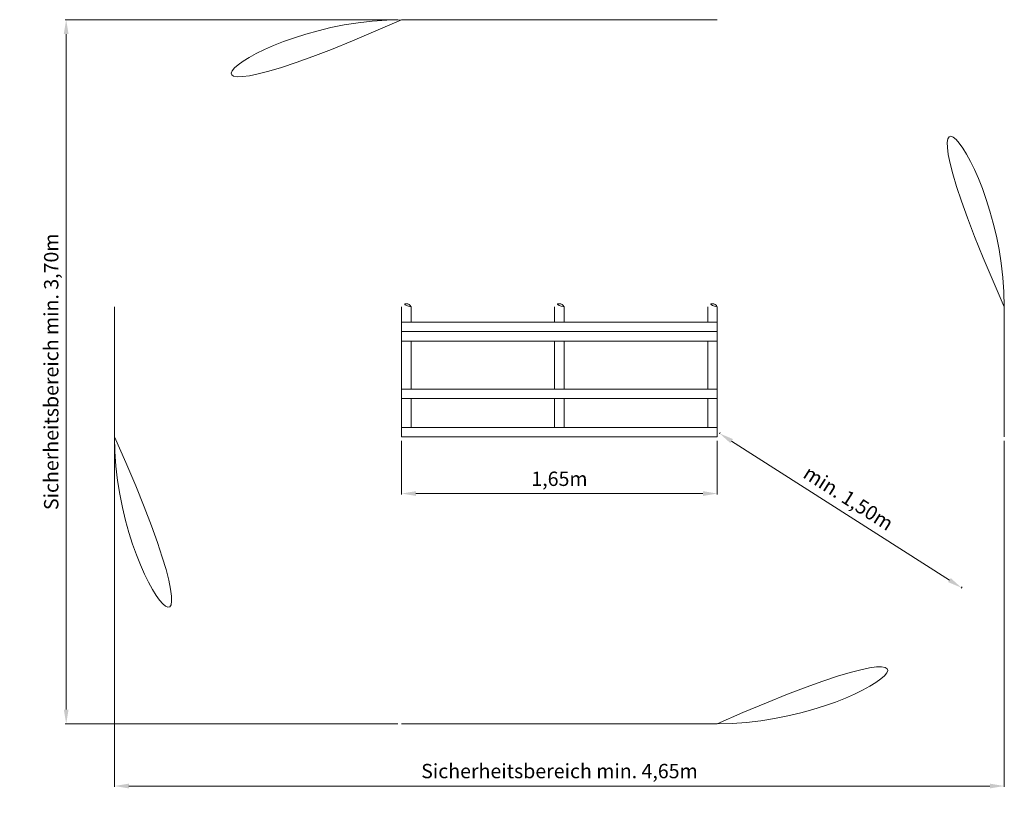
# Model space of a CAD drawing. Units: millimetres. Extents: x -2609260095.8 to -2609260090.66, y -2523165483.6 to -2523165479.49.
import ezdxf

# ---------------------------------------------------------------- set-up
doc = ezdxf.new("R2010")
doc.units = ezdxf.units.MM
doc.layers.add('ESF_Spielgeraet', color=7, linetype='Continuous', lineweight=15)
doc.styles.get("Standard").update_dxf_attribs({"font": 'tahoma.ttf'})
doc.dimstyles.new('75', dxfattribs={"dimtxt": 75, "dimasz": 75, "dimexe": 5, "dimexo": 20, "dimgap": 20, "dimtad": 1, "dimtxsty": 'Standard', "dimcen": 75, "dimazin": 0, "dimtfac": 1, "dimtmove": 0, "dimatfit": 3, "dimfxl": 1, "dimarcsym": 0})

# ---------------------------------------------------------------- blocks, each defined once
blk = doc.blocks.new('*D18')
at = {"layer": 'Defpoints', "color": 0, "transparency": 16777216}
for p in [(-2609258337.637824, -2523161802.810735), (-2609260090.56575, -2523165483.166074), (-2609258337.637824, -2523165483.166074)]:
    blk.add_point(p, dxfattribs=at)
at = {"layer": 'ESF_Spielgeraet', "color": 0, "lineweight": -2, "transparency": 16777216}
for p, q in [((-2609258357.637824, -2523161802.810735), (-2609260095.56575, -2523161802.810735)), ((-2609260090.56575, -2523161877.810735), (-2609260090.56575, -2523165408.166074)), ((-2609258357.637824, -2523165483.166074), (-2609260095.56575, -2523165483.166074))]:
    blk.add_line(p, q, dxfattribs=at)
at = {"layer": 'ESF_Spielgeraet', "color": 0, "transparency": 16777216}
for points in [[(-2609260103.06575, -2523161877.810735), (-2609260078.06575, -2523161877.810735), (-2609260090.56575, -2523161802.810735)], [(-2609260103.06575, -2523165408.166074), (-2609260078.06575, -2523165408.166074), (-2609260090.56575, -2523165483.166074)]]:
    blk.add_solid(points, dxfattribs=at)
at = {"layer": 'ESF_Spielgeraet', "color": 0, "transparency": 16777216, "insert": (-2609260159.071458, -2523163642.988405), "char_height": 75, "attachment_point": 5, "rotation": 90}
blk.add_mtext('Sicherheitsbereich min. 3,70m', dxfattribs=at)
blk = doc.blocks.new('*D19')
at = {"layer": 'Defpoints', "color": 0, "transparency": 16777216}
for p in [(-2609259837.637824, -2523163983.166074), (-2609255187.637824, -2523163983.166074), (-2609255187.637824, -2523165807.73123)]:
    blk.add_point(p, dxfattribs=at)
at = {"layer": 'ESF_Spielgeraet', "color": 0, "lineweight": -2, "transparency": 16777216}
for p, q in [((-2609259837.637824, -2523164003.166074), (-2609259837.637824, -2523165812.73123)), ((-2609255187.637824, -2523164003.166074), (-2609255187.637824, -2523165812.73123)), ((-2609259762.637824, -2523165807.73123), (-2609255262.637824, -2523165807.73123))]:
    blk.add_line(p, q, dxfattribs=at)
at = {"layer": 'ESF_Spielgeraet', "color": 0, "transparency": 16777216}
for points in [[(-2609259762.637824, -2523165795.23123), (-2609259762.637824, -2523165820.23123), (-2609259837.637824, -2523165807.73123)], [(-2609255262.637824, -2523165795.23123), (-2609255262.637824, -2523165820.23123), (-2609255187.637824, -2523165807.73123)]]:
    blk.add_solid(points, dxfattribs=at)
at = {"layer": 'ESF_Spielgeraet', "color": 0, "transparency": 16777216, "insert": (-2609257512.637824, -2523165739.225521), "char_height": 75, "attachment_point": 5}
blk.add_mtext('Sicherheitsbereich min. 4,65m', dxfattribs=at)
blk = doc.blocks.new('*D20')
at = {"layer": 'Defpoints', "color": 0, "transparency": 16777216}
for p in [(-2609256687.637824, -2523163983.166074), (-2609255423.105016, -2523164789.984998), (-2609255411.383967, -2523164771.614518)]:
    blk.add_point(p, dxfattribs=at)
at = {"layer": 'ESF_Spielgeraet', "color": 0, "lineweight": -2, "transparency": 16777216}
for p, q in [((-2609256676.880239, -2523163966.305637), (-2609256673.227378, -2523163960.580485)), ((-2609256612.690135, -2523164005.13654), (-2609255474.610607, -2523164731.273572)), ((-2609255412.34743, -2523164773.124561), (-2609255408.69457, -2523164767.399409))]:
    blk.add_line(p, q, dxfattribs=at)
at = {"layer": 'ESF_Spielgeraet', "color": 0, "transparency": 16777216}
for points in [[(-2609256605.966643, -2523163994.598767), (-2609256619.413626, -2523164015.674314), (-2609256675.916775, -2523163964.795594)], [(-2609255467.887116, -2523164720.735799), (-2609255481.334098, -2523164741.811346), (-2609255411.383967, -2523164771.614518)]]:
    blk.add_solid(points, dxfattribs=at)
at = {"layer": 'ESF_Spielgeraet', "color": 0, "transparency": 16777216, "insert": (-2609256007.303783, -2523164311.238802), "char_height": 75, "attachment_point": 5, "rotation": 327.460611206}
blk.add_mtext('min. 1,50m', dxfattribs=at)
blk = doc.blocks.new('*D21')
at = {"layer": 'Defpoints', "color": 0, "transparency": 16777216}
for p in [(-2609258337.637824, -2523163983.166074), (-2609256687.637824, -2523163983.166074), (-2609256687.637824, -2523164279.243396)]:
    blk.add_point(p, dxfattribs=at)
at = {"layer": 'ESF_Spielgeraet', "color": 0, "lineweight": -2, "transparency": 16777216}
for p, q in [((-2609258337.637824, -2523164003.166074), (-2609258337.637824, -2523164284.243396)), ((-2609256687.637824, -2523164003.166074), (-2609256687.637824, -2523164284.243396)), ((-2609258262.637824, -2523164279.243396), (-2609256762.637824, -2523164279.243396))]:
    blk.add_line(p, q, dxfattribs=at)
at = {"layer": 'ESF_Spielgeraet', "color": 0, "transparency": 16777216}
for points in [[(-2609258262.637824, -2523164266.743396), (-2609258262.637824, -2523164291.743396), (-2609258337.637824, -2523164279.243396)], [(-2609256762.637824, -2523164266.743396), (-2609256762.637824, -2523164291.743396), (-2609256687.637824, -2523164279.243396)]]:
    blk.add_solid(points, dxfattribs=at)
at = {"layer": 'ESF_Spielgeraet', "color": 0, "transparency": 16777216, "insert": (-2609257512.637824, -2523164211.719891), "char_height": 75, "attachment_point": 5}
blk.add_mtext('1,65m', dxfattribs=at)
blk = doc.blocks.new('14 0170 Sitzgeländer Bittersweet')
at = {"layer": 'ESF_Spielgeraet'}
for p, q in [((-848.825, 1980.355), (801.175, 1980.355)), ((-2348.825, 480.355), (-2348.825, -200)), ((-848.825, 480.355), (-848.825, -200)), ((-798.825, 480.355), (-798.825, 400)), ((-50, 480.355), (-50, 400)), ((0, 480.355), (0, 400)), ((751.175, 480.355), (751.175, 400)), ((801.175, 480.355), (801.175, -200)), ((2301.175, 480.355), (2301.175, -200)), ((801.175, 400), (-848.825, 400)), ((801.175, 350), (-848.825, 350)), ((801.175, 300), (-848.825, 300)), ((-798.825, 300), (-798.825, 50)), ((-50, 300), (-50, 50)), ((0, 300), (0, 50)), ((751.175, 300), (751.175, 50)), ((801.175, 50), (-848.825, 50)), ((801.175, 0), (-848.825, 0)), ((-798.825, 0), (-798.825, -150)), ((-50, 0), (-50, -150)), ((0, 0), (0, -150)), ((751.175, 0), (751.175, -150)), ((801.175, -150), (-848.825, -150)), ((801.175, -200), (-848.825, -200)), ((801.175, -1700), (-848.825, -1700))]:
    blk.add_line(p, q, dxfattribs=at)
for centre, radius, start, end in [((-848.825, 480.355), 1500, 90, 180), ((801.175, 480.355), 1500, 0, 90), ((-823.825, 467.675), 28.032, 26.895421, 153.104579), ((-25, 467.675), 28.032, 26.895421, 153.104579), ((776.175, 467.675), 28.032, 26.895421, 153.104579), ((-848.825, -200), 1500, 180, 270), ((801.175, -200), 1500, 270, 0)]:
    blk.add_arc(centre, radius, start, end, dxfattribs=at)
dim = blk.add_linear_dim(base=(-2601.753, -1700), p1=(-848.825, 1980.355), p2=(-848.825, -1700), angle=90, text='Sicherheitsbereich min. 3,70m', dimstyle='75', dxfattribs=at)
dim.commit()
dim.dimension.update_dxf_attribs({"geometry": '*D18', "text_midpoint": (-2670.259, 140.178), "insert": (2609257488.813, 2523163783.166)})
for base, p1, p2, text, picture, middle in [((2301.175, -2024.565), (-2348.825, -200), (2301.175, -200), 'Sicherheitsbereich min. 4,65m', '*D19', (-23.825, -1956.059)), ((801.175, -496.077), (-848.825, -200), (801.175, -200), '1,65m', '*D21', (-23.825, -428.554))]:
    dim = blk.add_linear_dim(base=base, p1=p1, p2=p2, text=text, dimstyle='75', dxfattribs=at)
    dim.commit()
    dim.dimension.update_dxf_attribs({"geometry": picture, "text_midpoint": middle, "insert": (2609257488.813, 2523163783.166)})
dim = blk.add_aligned_dim(p1=(801.175, -200), p2=(2065.708, -1006.819), distance=21.791, text='min. 1,50m', dimstyle='75', dxfattribs=at)
dim.commit()
dim.dimension.update_dxf_attribs({"geometry": '*D20', "text_midpoint": (1481.509, -528.073), "insert": (2609257488.813, 2523163783.166)})

msp = doc.modelspace()

# ---------------------------------------------------------------- block references
at = {"layer": 'ESF_Spielgeraet', "color": 7, "xscale": 0.001, "yscale": 0.001, "zscale": 0.001}
msp.add_blockref('14 0170 Sitzgeländer Bittersweet', (-2609260092.958997, -2523165481.466074), dxfattribs=at)

doc.saveas('drawing.dxf')
